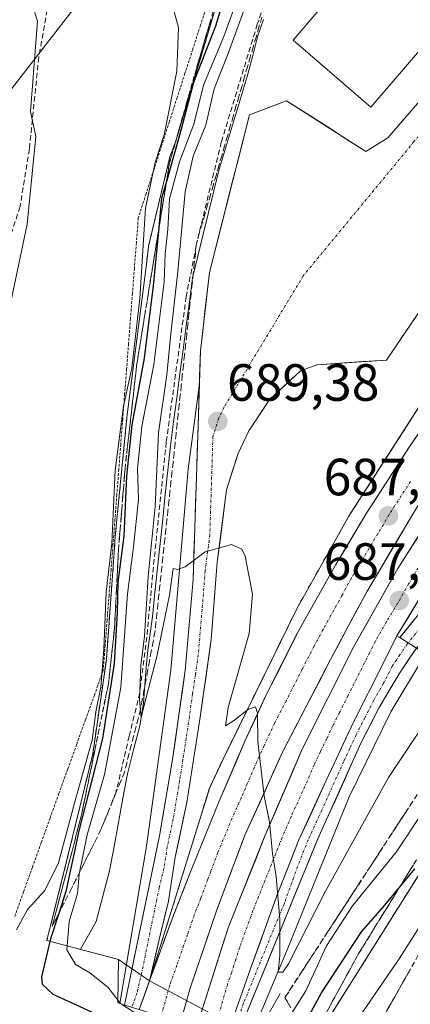
# Model space of a CAD drawing. Units: metres. Extents: x 583121 to 586543, y 4765952 to 4768307.
# Drawn here: x 584836 to 584911, y 4767718 to 4767906 of the extents above; entities that cross this region are included whole.
import ezdxf
from ezdxf.enums import TextEntityAlignment as Align

# ---------------------------------------------------------------- set-up
doc = ezdxf.new("R2010")
doc.units = ezdxf.units.M
doc.header["$MEASUREMENT"] = 0
for name, pattern in [('TRAZO_Y_PUNTO', [1, 0.5, -0.25, 0, -0.25]), ('TRAZOS', [0.75, 0.5, -0.25]), ('TRAZOSX2', [1.5, 1, -0.5])]:
    doc.linetypes.add(name, pattern=pattern)
for name, color, linetype, lineweight in [('Alambrada virtual', 2, 'TRAZOS', 0), ('Arbolado forestal CxS', 92, 'Continuous', 0), ('Arcén (en calzada doble)', 9, 'Continuous', 13), ('Boca de túnel lineal', 1, 'Continuous', 0), ('Carretera de calzada doble', 1, 'Continuous', 13), ('Carretera de calzada doble Cxs', 1, 'Continuous', 13), ('Carretera de calzada doble eje', 1, 'TRAZO_Y_PUNTO', 0), ('Carretera de calzada única', 19, 'Continuous', 13), ('Carretera de calzada única Cxs', 19, 'Continuous', 13), ('Carretera de calzada única eje', 19, 'TRAZO_Y_PUNTO', 0), ('Carátula', 7, 'Continuous', 5), ('Corriente natural lineal', 142, 'Continuous', 13), ('Curva de nivel maestra', 36, 'Continuous', 30), ('Curva de nivel normal', 36, 'Continuous', 0), ('Edificación', 1, 'Continuous', 13), ('Edificación Cxs', 1, 'Continuous', 13), ('Núcleo urbano CxS', 19, 'Continuous', 0), ('Obra de contención lineal', 1, 'TRAZOSX2', 13), ('Prado CxS', 92, 'Continuous', 0), ('Punto de cota en terreno', 7, 'Continuous', 0), ('Rótulo de punto de cota en terreno', 19, 'Continuous', 0), ('Talud superficial', 39, 'TRAZOSX2', 0), ('Tendido', 6, 'Continuous', 0), ('Área de servicio', 254, 'TRAZOSX2', 0), ('Área de servicio Cxs', 254, 'Continuous', 0)]:
    doc.layers.add(name, color=color, linetype=linetype, lineweight=lineweight)
doc.styles.add('Arial', font='txt', dxfattribs={"height": 0.2})

# ---------------------------------------------------------------- blocks, each defined once
blk = doc.blocks.new('*U155')
at = {"layer": 'Prado CxS', "color": 92, "linetype": 'Continuous', "lineweight": 0}
blk.add_polyline3d([(584874.6401, 4767911.6001, 694.7783), (584866.0501, 4767882.6701, 691.2454), (584864.9301, 4767879.6801, 692.2725), (584860.8201, 4767862.5101, 696.0632), (584860.4501, 4767859.1501, 696.974), (584857.0801, 4767832.8301, 694.7574), (584856.7101, 4767829.8401, 694.9627), (584854.4701, 4767807.0701, 697.8385), (584854.2801, 4767804.0801, 696.8567), (584852.7801, 4767783.5401, 697.5629), (584850.1701, 4767765.4401, 695.9788), (584845.3101, 4767745.4601, 695.5737), (584841.3901, 4767729.7801, 696.8542), (584855.0701, 4767726.1501, 692.4564), (584861.0501, 4767722.0501, 692.2064), (584890.7501, 4767706.2501, 705.4201)], dxfattribs=at)
blk = doc.blocks.new('*U193')
at = {"layer": 'Curva de nivel normal', "color": 36, "linetype": 'Continuous', "lineweight": 0}
for points in [[(584877.66, 4767909.39, 695), (584875.26, 4767902.67, 695), (584871.36, 4767893.39, 695), (584869.51, 4767885.93, 695), (584866.78, 4767878.69, 695), (584864.83, 4767871.65, 695), (584864.52, 4767865.78, 695), (584864.02, 4767861.12, 695), (584863.82, 4767855.73, 695), (584861.84, 4767839.93, 695), (584859.55, 4767828.11, 695), (584858.76, 4767820.05, 695), (584858.9, 4767814.12, 695), (584857.99, 4767805.08, 695), (584856.79, 4767796.1, 695), (584855.52, 4767778.18, 695), (584852.44, 4767761.51, 695), (584849.12, 4767749.96, 695), (584847.58, 4767742.44, 695), (584847.23, 4767738.77, 695), (584845.68, 4767733.44, 695), (584845.19, 4767728.02, 695), (584846.9, 4767725.16, 695), (584849.6, 4767723.57, 695), (584853.06, 4767720.88, 695), (584855.49, 4767717.76, 695), (584859.11, 4767715.4, 695)], [(584887.1, 4767714.07, 695), (584890.91, 4767720.18, 695), (584894.89, 4767728.77, 695), (584899.82, 4767736.44, 695), (584908.21, 4767746.66, 695), (584913.35, 4767754.43, 695), (584919.36, 4767762.04, 695), (584933.64, 4767776.42, 695), (584949.8, 4767789.84, 695), (584960.31, 4767796.55, 695), (584966.3, 4767802.12, 695), (584975, 4767809.72, 695), (584988.88, 4767821.66, 695), (585016.73, 4767842.71, 695), (585036.24, 4767854.78, 695), (585044.51, 4767858, 695), (585047.71, 4767858.4, 695), (585052.92, 4767860.77, 695), (585062.89, 4767867.71, 695)]]:
    blk.add_polyline3d(points, dxfattribs=at)
blk = doc.blocks.new('*U196')
at = {"layer": 'Curva de nivel normal', "color": 36, "linetype": 'Continuous', "lineweight": 0}
blk.add_polyline3d([(584880.81, 4767912.47, 690), (584876.08, 4767899.43, 690), (584873.39, 4767892.66, 690), (584871.77, 4767885.75, 690), (584869.38, 4767879.78, 690), (584867.83, 4767872.97, 690), (584866.42, 4767857.76, 690), (584865.08, 4767845.83, 690), (584864.36, 4767837.95, 690), (584862.75, 4767826.86, 690), (584862.08, 4767812.82, 690), (584860.74, 4767799.42, 690), (584860.05, 4767787.94, 690), (584859.35, 4767782.43, 690), (584859.13, 4767775.86, 690), (584859.41, 4767772.38, 690), (584860.01, 4767774.77, 690), (584862.42, 4767784.11, 690), (584864.87, 4767795.85, 690), (584865.53, 4767800.91, 690), (584866.38, 4767800.73, 690), (584867.86, 4767801.23, 690), (584871.69, 4767804.15, 690), (584876.69, 4767805.49, 690), (584878.65, 4767804.66, 690), (584879.3, 4767803.28, 690), (584880.74, 4767796.03, 690), (584880.06, 4767788.48, 690), (584876.09, 4767774.36, 690), (584875.53, 4767770.83, 690), (584877.1, 4767771.81, 690), (584879.95, 4767774, 690), (584881.28, 4767774.47, 690), (584881.68, 4767773.29, 690), (584881.72, 4767767.85, 690), (584882.95, 4767757.44, 690), (584883.97, 4767752.44, 690), (584884.52, 4767746.41, 690), (584885.23, 4767742, 690), (584885.95, 4767733.87, 690), (584885.94, 4767726.9, 690), (584885.64, 4767723.72, 690), (584886.51, 4767723.75, 690), (584887.6, 4767725.34, 690), (584894.65, 4767739.21, 690), (584906.71, 4767760.95, 690), (584917.36, 4767776.91, 690)], dxfattribs=at)
blk = doc.blocks.new('*U236')
at = {"layer": 'Curva de nivel maestra', "color": 36, "linetype": 'Continuous', "lineweight": 30}
for points in [[(584877.85, 4767918.71, 700), (584873.63, 4767904.69, 700), (584869.43, 4767893.86, 700), (584867.09, 4767884.94, 700), (584864.3086, 4767875.153, 700), (584863.35, 4767871.78, 700), (584862.7364, 4767865.4597, 700), (584861.72, 4767854.99, 700), (584860.03, 4767841.18, 700), (584857.63, 4767828.38, 700), (584856.62, 4767818.6, 700), (584856.11, 4767807.14, 700), (584854.94, 4767798.29, 700), (584854.84, 4767792.45, 700), (584854.3, 4767782.78, 700), (584852.04, 4767768.44, 700), (584847.58, 4767751.01, 700), (584845.03, 4767739.16, 700), (584843.6751, 4767734.9659, 700), (584842.1, 4767730.09, 700), (584840.35, 4767722.81, 700), (584840.49, 4767721.4, 700), (584842.57, 4767719.52, 700), (584849.96, 4767716.16, 700)], [(584888.9239, 4767710.6421, 700), (584893.93, 4767719.78, 700), (584901.56, 4767731.46, 700), (584906.04, 4767736.53, 700), (584908.7484, 4767739.8228, 700), (584911.74, 4767743.46, 700)]]:
    blk.add_polyline3d(points, dxfattribs=at)
blk = doc.blocks.new('5PATER')
at = {"layer": 'Carátula', "linetype": 'Continuous', "lineweight": 5}
h = blk.add_hatch(color=250, dxfattribs=at)
edge = h.paths.add_edge_path()
edge.add_ellipse((0, 0.01), major_axis=(-1.33, -1.34), ratio=0.999422, start_angle=0, end_angle=360)

msp = doc.modelspace()

# ---------------------------------------------------------------- linework, layer by layer
at = {"layer": 'Alambrada virtual', "color": 2, "linetype": 'TRAZOS', "lineweight": 0}
msp.add_polyline3d([(584872.27, 4767909.46, 702.88), (584870.78, 4767904.85, 703.54), (584869.3, 4767900.24, 702.17), (584867.81, 4767895.64, 701.77), (584866.32, 4767891.03, 703.86), (584864.83, 4767886.42, 703.14), (584863.35, 4767881.82, 702.64), (584861.86, 4767877.21, 704.41), (584860.37, 4767872.6, 704.73), (584858.88, 4767868, 704.25), (584858.51, 4767863.19, 704.51), (584858.14, 4767858.37, 704.45), (584857.77, 4767853.56, 704.95), (584857.39, 4767848.75, 705.11), (584857.02, 4767843.94, 705.45), (584856.65, 4767839.13, 706.03), (584856.27, 4767834.32, 704.85), (584855.9, 4767829.51, 704.84), (584855.53, 4767824.7, 704), (584855.16, 4767819.89, 701.87), (584854.78, 4767815.08, 701.81), (584854.41, 4767810.27, 702.99), (584854.04, 4767805.46, 703.03), (584853.67, 4767800.65, 702.35), (584853.29, 4767795.84, 702.62), (584852.92, 4767791.03, 703.08), (584852.55, 4767786.22, 703.66), (584852.17, 4767781.41, 704.51), (584850.48, 4767776.71, 705.97), (584848.79, 4767772, 705.84), (584847.1, 4767767.3, 707.08), (584845.41, 4767762.6, 707.86), (584843.71, 4767757.9, 707.73), (584842.02, 4767753.2, 707.76), (584840.33, 4767748.5, 707.58), (584838.64, 4767743.79, 706.89), (584836.95, 4767739.09, 706.32), (584835.25, 4767734.39, 705.46)], dxfattribs=at)
at = {"layer": 'Arbolado forestal CxS', "color": 92, "linetype": 'Continuous', "lineweight": 0}
msp.add_polyline3d([(584918.39, 4767657.37, 706.02), (584912.05, 4767669.6, 707.73), (584907.07, 4767679.12, 708.16), (584890.75, 4767706.25, 705.42), (584891.5, 4767708.86, 705.14), (584913.53, 4767743.96, 704.42), (584915.77, 4767746.2, 704.88), (584936.68, 4767770.09, 704.83), (584938.55, 4767770.83, 705.44), (584952.59, 4767782.55, 706.74), (584996.68, 4767754.69, 720.84), (585025.91, 4767753.27, 721.41), (585056.43, 4767749.96, 721.92), (585076.25, 4767750.69, 721.62), (585069.74, 4767730.77, 717.03), (585063.85, 4767715.37, 713.84), (585057.05, 4767704.49, 710.84), (585037.57, 4767704.49, 712.84), (585018.54, 4767703.13, 714.54), (584994.52, 4767694.98, 714.18), (584974.58, 4767683.65, 713.88), (584953.74, 4767670.06, 712.39), (584933.8, 4767661.45, 709.4), (584918.39, 4767657.37, 706.02)], close=True, dxfattribs=at)
msp.add_polyline3d([(584952.59, 4767782.55, 706.74), (584938.55, 4767770.83, 705.44), (584936.68, 4767770.09, 704.83), (584915.77, 4767746.2, 704.88), (584913.53, 4767743.96, 704.42), (584891.5, 4767708.86, 705.14), (584890.75, 4767706.25, 705.42)], dxfattribs=at)
at = {"layer": 'Arcén (en calzada doble)', "color": 9, "linetype": 'Continuous', "lineweight": 13}
for points in [[(585024.85, 4767968.76), (585012.35, 4767951.86), (584990.83, 4767925.54), (584964.42, 4767895.71), (584929.82, 4767854.88), (584913.64, 4767833.51), (584899.23, 4767811.06), (584889.17, 4767793.22), (584875.1, 4767764.49), (584872.53, 4767759.04)], [(584870.57, 4767836.32), (584868.42, 4767819.93), (584865.12, 4767781.46), (584860.42, 4767747.81), (584855.35, 4767717.71)], [(584975.98, 4767830.38), (584967.64, 4767827.68), (584960.28, 4767825.68), (584948.39, 4767817.64), (584928.76, 4767801.24), (584923.19, 4767795.88), (584918.07, 4767790.09), (584913.42, 4767783.91), (584907.19, 4767773.52), (584899.21, 4767757.26), (584887.25, 4767727.68), (584879.82, 4767710.1)]]:
    msp.add_lwpolyline(points, dxfattribs=at)
at = {"layer": 'Boca de túnel lineal', "color": 1, "linetype": 'Continuous', "lineweight": 0}
msp.add_polyline3d([(584855.07, 4767726.15, 692.27), (584854.96, 4767717.83, 695.64), (584855.35, 4767717.71, 695.44), (584856.23, 4767717.44, 695.03), (584859.06, 4767716.56, 695.39), (584866.93, 4767714.11, 693.93), (584869.99, 4767713.16, 692.95), (584875.78, 4767711.36, 693.91), (584877.53, 4767710.82, 694.59), (584879.82, 4767710.11, 695.65), (584880.48, 4767709.91, 695.94), (584886.04, 4767719.67, 690.9)], dxfattribs=at)
at = {"layer": 'Carretera de calzada doble', "color": 1, "linetype": 'Continuous', "lineweight": 13}
for points in [[(584959.02, 4767885.67), (584941.65, 4767865.53), (584926.24, 4767846.07), (584917.75, 4767834.43), (584910.68, 4767824.14), (584902.54, 4767811.49), (584896.64, 4767801.69), (584889.34, 4767788.6), (584883.27, 4767776.63), (584879.27, 4767767.91), (584874.37, 4767756.44), (584868.97, 4767743.25), (584865.34, 4767733.93), (584861.05, 4767722.05)], [(584866.93, 4767714.11), (584868.76, 4767720.47), (584873.84, 4767735.43), (584879.24, 4767749.91), (584886.6, 4767766.07), (584895.64, 4767783.51), (584898.78, 4767789.4), (584902.56, 4767796.47), (584911.2, 4767811.03), (584917.4, 4767821.11), (584925.52, 4767832.71), (584940.72, 4767852.63), (584956.92, 4767872.15), (584964.48, 4767880.91)], [(584967, 4767878.71), (584942.4, 4767850.07), (584929.76, 4767833.51), (584919.56, 4767818.31), (584908.52, 4767800.95), (584900.08, 4767785.99), (584890.24, 4767766.39), (584883.16, 4767749.91), (584876.08, 4767732.23), (584869.99, 4767713.16)], [(584908.34, 4767788.03), (584924.21, 4767814.19), (584941.31, 4767837.93), (584951.05, 4767850.17), (584963.84, 4767865.51), (584971.71, 4767874.61)], [(584875.78, 4767711.36), (584878.82, 4767720.01), (584880.48, 4767724.72), (584885.55, 4767738.82), (584889.61, 4767749.01), (584894.81, 4767760.37), (584899.57, 4767770.6), (584908.34, 4767788.03)]]:
    msp.add_lwpolyline(points, dxfattribs=at)
at = {"layer": 'Carretera de calzada doble Cxs', "color": 1, "linetype": 'Continuous', "lineweight": 13}
for points in [[(584908.34, 4767788.03), (584899.57, 4767770.6), (584894.81, 4767760.37), (584889.61, 4767749.01), (584885.55, 4767738.82), (584880.48, 4767724.72), (584878.82, 4767720.01)], [(584861.05, 4767722.05), (584859.06, 4767716.56)], [(584878.82, 4767720.01), (584875.78, 4767711.36)]]:
    msp.add_lwpolyline(points, dxfattribs=at)
for points in [[(584859.06, 4767716.56, 695.39), (584860.06, 4767719.31, 692.59), (584861.05, 4767722.05, 692.02), (584862.48, 4767726.01, 691.72), (584863.91, 4767729.97, 691.6), (584865.34, 4767733.93, 691.46), (584866.55, 4767737.04, 691.36), (584867.76, 4767740.14, 691.27), (584868.97, 4767743.25, 691.16), (584870.77, 4767747.65, 690.97), (584872.57, 4767752.04, 690.81), (584874.37, 4767756.44, 690.61), (584876, 4767760.26, 690.45), (584877.64, 4767764.09, 690.29), (584879.27, 4767767.91, 690.09), (584881.27, 4767772.27, 689.95), (584883.27, 4767776.63, 689.72), (584885.29, 4767780.62, 689.54), (584887.32, 4767784.61, 689.4), (584889.34, 4767788.6, 689.15), (584891.77, 4767792.96, 688.99), (584894.21, 4767797.33, 688.65), (584896.64, 4767801.69, 688.57), (584898.61, 4767804.96, 688.32), (584900.57, 4767808.22, 688.16), (584902.54, 4767811.49, 688.01), (584904.58, 4767814.65, 687.8), (584906.61, 4767817.82, 687.71), (584908.65, 4767820.98, 687.42), (584910.68, 4767824.14, 687.28), (584913.04, 4767827.57, 687.09)], [(584911.2, 4767811.03, 687.34), (584909.04, 4767807.39, 687.55), (584906.88, 4767803.75, 687.74), (584904.72, 4767800.11, 687.95), (584902.56, 4767796.47, 688.14), (584900.67, 4767792.94, 688.31), (584898.78, 4767789.4, 688.5), (584897.21, 4767786.46, 688.63), (584895.64, 4767783.51, 688.74), (584893.38, 4767779.15, 688.97), (584891.12, 4767774.79, 689.18), (584888.86, 4767770.43, 689.41), (584886.6, 4767766.07, 689.6), (584884.76, 4767762.03, 689.76), (584882.92, 4767757.99, 689.94), (584881.08, 4767753.95, 690.1), (584879.24, 4767749.91, 690.26), (584877.89, 4767746.29, 690.39), (584876.54, 4767742.67, 690.51), (584875.19, 4767739.05, 690.68), (584873.84, 4767735.43, 690.83), (584872.57, 4767731.69, 690.92), (584871.3, 4767727.95, 691.01), (584870.03, 4767724.21, 691.21), (584868.76, 4767720.47, 691.34), (584867.85, 4767717.29, 691.97)], [(584871.21, 4767716.97, 691.38), (584872.43, 4767720.79, 691.09), (584873.64, 4767724.6, 690.94), (584874.86, 4767728.42, 690.79), (584876.08, 4767732.23, 690.73), (584877.85, 4767736.65, 690.53), (584879.62, 4767741.07, 690.35), (584881.39, 4767745.49, 690.19), (584883.16, 4767749.91, 689.99), (584884.93, 4767754.03, 689.84), (584886.7, 4767758.15, 689.69), (584888.47, 4767762.27, 689.48), (584890.24, 4767766.39, 689.33), (584892.21, 4767770.31, 689.16), (584894.18, 4767774.23, 688.97), (584896.14, 4767778.15, 688.81), (584898.11, 4767782.07, 688.6), (584900.08, 4767785.99, 688.43), (584902.19, 4767789.73, 688.23), (584904.3, 4767793.47, 688.03), (584906.41, 4767797.21, 687.86), (584908.52, 4767800.95, 687.65), (584910.73, 4767804.42, 687.45), (584912.94, 4767807.89, 687.24)], [(584912.87, 4767795.5, 687.37), (584910.61, 4767791.77, 687.55), (584908.34, 4767788.03, 687.75), (584906.15, 4767783.67, 687.96), (584903.96, 4767779.32, 688.17), (584901.76, 4767774.96, 688.39), (584899.57, 4767770.6, 688.58), (584897.98, 4767767.19, 688.72), (584896.4, 4767763.78, 688.88), (584894.81, 4767760.37, 689.03), (584893.08, 4767756.58, 689.19), (584891.34, 4767752.8, 689.36), (584889.61, 4767749.01, 689.51), (584888.26, 4767745.61, 689.65), (584886.9, 4767742.22, 689.79), (584885.55, 4767738.82, 689.94), (584883.86, 4767734.12, 690.11), (584882.17, 4767729.42, 690.27), (584880.48, 4767724.72, 690.44), (584878.82, 4767720.01, 690.61), (584877.3, 4767715.69, 690.82)]]:
    msp.add_polyline3d(points, dxfattribs=at)
at = {"layer": 'Carretera de calzada doble eje', "color": 1, "linetype": 'TRAZO_Y_PUNTO', "lineweight": 0}
for points in [[(584910.94, 4767817.58), (584906.87, 4767811.26), (584904.71, 4767807.62), (584901.76, 4767802.72), (584899.6, 4767799.08), (584897.87, 4767795.84), (584894.22, 4767789.29), (584892.49, 4767786.05), (584890.23, 4767781.69), (584887.2, 4767775.71), (584884.93, 4767771.35), (584882.93, 4767766.99), (584881.09, 4767762.95), (584878.64, 4767757.21), (584876.81, 4767753.17), (584874.1, 4767746.58), (584872.75, 4767742.96), (584872.18, 4767741.48), (584870.83, 4767737.86), (584869.59, 4767734.68), (584868.32, 4767730.94), (584867.55, 4767728.82), (584866.28, 4767725.08), (584864.9, 4767721.26), (584863.24, 4767715.26)], [(584913.57, 4767802.97), (584910.61, 4767798.08), (584908.5, 4767794.34), (584906.32, 4767790.75), (584904.21, 4767787.01), (584903.11, 4767784.83), (584899.01, 4767776.66), (584897.36, 4767773.39), (584896.13, 4767770.94), (584894.94, 4767768.39), (584893.72, 4767765.94), (584892.52, 4767763.38), (584890.75, 4767759.26), (584888.15, 4767753.58), (584886.38, 4767749.46), (584884.35, 4767744.36), (584880.81, 4767735.52), (584878.28, 4767728.47), (584877.52, 4767726.09), (584876.75, 4767723.71), (584875.92, 4767721.35), (584873.28, 4767712.14)]]:
    msp.add_lwpolyline(points, dxfattribs=at)
at = {"layer": 'Carretera de calzada única', "color": 19, "linetype": 'Continuous', "lineweight": 13}
for points in [[(585062.01, 4767990.67), (585062.68, 4767990.29), (585056.72, 4767971.59), (585050.84, 4767948.18), (585048.25, 4767938.54), (585047.15, 4767935.54), (585043.68, 4767929.38), (585040.75, 4767925.38), (585031.42, 4767914.29), (585018.09, 4767898.23), (585013.17, 4767901.91), (584964.69, 4767847.99), (584970.01, 4767843.11), (584961.17, 4767836.82), (584949.51, 4767827.4), (584940.79, 4767819.78), (584939.1, 4767818.24), (584931.58, 4767811.38), (584921.4, 4767802.08), (584914.09, 4767794.17), (584908.91, 4767787.71), (584908.34, 4767788.03)], [(584928.55, 4767910.44), (584925.32, 4767904.95), (584906.58, 4767883.31), (584902.38, 4767880.72), (584887.2, 4767890.41), (584880.13, 4767887.67), (584872.49, 4767857.56), (584870.77, 4767842.56), (584870.57, 4767836.32)], [(584861.05, 4767722.05), (584862.88, 4767729.99), (584864.67, 4767737.28), (584865.96, 4767745.7), (584868.17, 4767756.17), (584870.7, 4767772.5), (584872.84, 4767787.35), (584873.97, 4767802.11), (584875.76, 4767816), (584877.95, 4767822.9), (584880.03, 4767827.27), (584884.02, 4767833.32), (584889.93, 4767838.71), (584893.01, 4767839.91), (584906.33, 4767840.79), (584939.17, 4767889.35), (584930.37, 4767891.19), (584933.81, 4767896.07), (584936.77, 4767898.31), (584943.41, 4767901.59), (584947.54, 4767904.38), (584949.92, 4767905.99)], [(584877.53, 4767710.82), (584893.14, 4767749.08), (584901.53, 4767767.65), (584904.94, 4767774.33), (584908.74, 4767780.8), (584911.69, 4767785.19), (584916.39, 4767791.03), (584923.98, 4767799.23), (584929.85, 4767804.72), (584938.12, 4767811.48), (584942.19, 4767814.57), (584952.07, 4767822.06), (584956.55, 4767825.47), (584960.34, 4767827.28), (584966.93, 4767828.67), (584969.39, 4767829.16), (584973.6, 4767829.78), (584974.7, 4767830.06), (584987.25, 4767833.27), (584991.73, 4767836.47), (585006.53, 4767851.91)], [(584870.57, 4767836.32), (584869.37, 4767798.84), (584867.86, 4767781.41), (584865.43, 4767764.42), (584862.93, 4767749.83), (584856.23, 4767717.44)], [(584875.78, 4767711.36), (584878.82, 4767720.01), (584880.48, 4767724.72), (584885.55, 4767738.82), (584889.61, 4767749.01), (584894.81, 4767760.37), (584899.57, 4767770.6), (584908.34, 4767788.03)]]:
    msp.add_lwpolyline(points, dxfattribs=at)
at = {"layer": 'Carretera de calzada única Cxs', "color": 19, "linetype": 'Continuous', "lineweight": 13}
for points in [[(584908.34, 4767788.03), (584899.57, 4767770.6), (584894.81, 4767760.37), (584889.61, 4767749.01), (584885.55, 4767738.82), (584880.48, 4767724.72), (584878.82, 4767720.01)], [(584861.05, 4767722.05), (584859.06, 4767716.56)], [(584878.82, 4767720.01), (584875.78, 4767711.36)]]:
    msp.add_lwpolyline(points, dxfattribs=at)
for points in [[(584856.23, 4767717.44, 695.03), (584857.19, 4767722.07, 692.43), (584858.14, 4767726.69, 691.92), (584859.1, 4767731.32, 691.77), (584860.06, 4767735.95, 691.66), (584861.02, 4767740.58, 691.58), (584861.97, 4767745.2, 691.45), (584862.93, 4767749.83, 691.31), (584863.76, 4767754.69, 691.18), (584864.6, 4767759.56, 691.07), (584865.43, 4767764.42, 690.97), (584866.04, 4767768.67, 690.87), (584866.65, 4767772.92, 690.8), (584867.25, 4767777.16, 690.69), (584867.86, 4767781.41, 690.56), (584868.24, 4767785.77, 690.4), (584868.62, 4767790.13, 690.27), (584868.99, 4767794.48, 690.16), (584869.37, 4767798.84, 690.07), (584869.53, 4767803.7, 689.95), (584869.68, 4767808.56, 689.84), (584869.84, 4767813.41, 689.74), (584869.99, 4767818.27, 689.6), (584870.15, 4767823.13, 689.47), (584870.3, 4767827.99, 689.32), (584870.46, 4767832.84, 689.17), (584870.61, 4767837.7, 689), (584870.77, 4767842.56, 688.87), (584871.2, 4767846.31, 688.79), (584871.63, 4767850.06, 688.59), (584872.06, 4767853.81, 688.28), (584872.49, 4767857.56, 688.29), (584873.58, 4767861.86, 688.16), (584874.67, 4767866.16, 688.16), (584875.76, 4767870.46, 688.17), (584876.86, 4767874.77, 688.16), (584877.95, 4767879.07, 687.99), (584879.04, 4767883.37, 687.77), (584880.13, 4767887.67, 687.6), (584883.67, 4767889.04, 687.68), (584887.2, 4767890.41, 687.59), (584891, 4767887.99, 687.66), (584894.79, 4767885.57, 687.68), (584898.59, 4767883.14, 687.69), (584902.38, 4767880.72, 687.71), (584906.58, 4767883.31, 687.53), (584909.7, 4767886.92, 687.34), (584912.83, 4767890.52, 687.1)], [(584911.8, 4767848.88, 688.33), (584909.07, 4767844.84, 688.42), (584906.33, 4767840.79, 688.57), (584901.89, 4767840.5, 688.69), (584897.45, 4767840.2, 688.79), (584893.01, 4767839.91, 688.89), (584889.93, 4767838.71, 688.97), (584886.98, 4767836.02, 689.1), (584884.02, 4767833.32, 689.22), (584882.03, 4767830.3, 689.3), (584880.03, 4767827.27, 689.41), (584877.95, 4767822.9, 689.53), (584876.86, 4767819.45, 689.63), (584875.76, 4767816, 689.73), (584875.16, 4767811.37, 689.84), (584874.57, 4767806.74, 689.94), (584873.97, 4767802.11, 690.05), (584873.59, 4767797.19, 690.18), (584873.22, 4767792.27, 690.32), (584872.84, 4767787.35, 690.45), (584872.31, 4767783.64, 690.55), (584871.77, 4767779.93, 690.72), (584871.24, 4767776.21, 690.83), (584870.7, 4767772.5, 690.86), (584870.07, 4767768.42, 690.87), (584869.44, 4767764.34, 690.8), (584868.8, 4767760.25, 690.94), (584868.17, 4767756.17, 691.09), (584867.43, 4767752.68, 691.23), (584866.7, 4767749.19, 691.36), (584865.96, 4767745.7, 691.4), (584865.32, 4767741.49, 691.43), (584864.67, 4767737.28, 691.48), (584863.78, 4767733.64, 691.57), (584862.88, 4767729.99, 691.68), (584861.97, 4767726.02, 691.76), (584861.05, 4767722.05, 692.02), (584860.06, 4767719.31, 692.59), (584859.06, 4767716.56, 695.39)], [(584877.3, 4767715.69, 690.82), (584878.82, 4767720.01, 690.61), (584880.48, 4767724.72, 690.44), (584882.17, 4767729.42, 690.27), (584883.86, 4767734.12, 690.11), (584885.55, 4767738.82, 689.94), (584886.9, 4767742.22, 689.79), (584888.26, 4767745.61, 689.65), (584889.61, 4767749.01, 689.51), (584891.34, 4767752.8, 689.36), (584893.08, 4767756.58, 689.19), (584894.81, 4767760.37, 689.03), (584896.4, 4767763.78, 688.88), (584897.98, 4767767.19, 688.72), (584899.57, 4767770.6, 688.58), (584901.76, 4767774.96, 688.39), (584903.96, 4767779.32, 688.17), (584906.15, 4767783.67, 687.96), (584908.34, 4767788.03, 687.75), (584908.91, 4767787.71, 687.7), (584911.5, 4767790.94, 687.48)], [(584911.69, 4767785.19, 687.46), (584910.22, 4767783, 687.57), (584908.74, 4767780.8, 687.66), (584906.84, 4767777.57, 687.91), (584904.94, 4767774.33, 688.08), (584903.24, 4767770.99, 688.24), (584901.53, 4767767.65, 688.43), (584899.85, 4767763.94, 688.58), (584898.17, 4767760.22, 688.68), (584896.5, 4767756.51, 688.9), (584894.82, 4767752.79, 689.02), (584893.14, 4767749.08, 689.14), (584891.41, 4767744.83, 689.4), (584889.67, 4767740.58, 689.51), (584887.94, 4767736.33, 689.78), (584886.2, 4767732.08, 689.94), (584884.47, 4767727.82, 690.07), (584882.73, 4767723.57, 690.23), (584881, 4767719.32, 690.47), (584879.26, 4767715.07, 690.9)]]:
    msp.add_polyline3d(points, dxfattribs=at)
at = {"layer": 'Carretera de calzada única eje', "color": 19, "linetype": 'TRAZO_Y_PUNTO', "lineweight": 0}
for points in [[(584939.4, 4767909.53), (584929.82, 4767902.15), (584911.6, 4767882.6), (584890.46, 4767856.96), (584875.29, 4767831.79), (584874.25, 4767829.61), (584873.15, 4767826.16), (584872.56, 4767807.42), (584871.66, 4767800.47), (584871.09, 4767793.09), (584870.34, 4767784.38), (584869.81, 4767780.67), (584869.27, 4767776.95), (584868.06, 4767768.46), (584867.42, 4767764.38), (584866.79, 4767760.29), (584865.54, 4767753), (584864.43, 4767747.76), (584863.79, 4767743.55), (584862.89, 4767739.91), (584859.56, 4767723.71), (584858.64, 4767719.74), (584857.65, 4767716.99)], [(584912.64, 4767789.37), (584910.29, 4767786.45), (584908.91, 4767784.43), (584907.44, 4767782.24), (584905.79, 4767778.97), (584903.89, 4767775.73), (584902.25, 4767772.46), (584900.54, 4767769.12), (584899.35, 4767766.57), (584898.16, 4767764.01), (584893.97, 4767754.72), (584891.37, 4767749.04), (584889.34, 4767743.95), (584886.81, 4767736.9), (584879, 4767717.77), (584878.17, 4767715.42)]]:
    msp.add_lwpolyline(points, dxfattribs=at)
at = {"layer": 'Corriente natural lineal', "color": 142, "linetype": 'Continuous', "lineweight": 13}
msp.add_polyline3d([(584847.84, 4767728.14, 693.21), (584849.35, 4767730.79, 692.19), (584850.85, 4767733.43, 691.49), (584852.13, 4767738.26, 691.17), (584853.4, 4767743.08, 690.81), (584854.25, 4767747.73, 690.95), (584855.09, 4767752.37, 691.04), (584855.94, 4767757.02, 690.94), (584856.79, 4767761.66, 690.23), (584857.97, 4767766.24, 690.94), (584859.15, 4767770.81, 691.16), (584859.86, 4767775.26, 690.85), (584860.14, 4767778.61, 690.68), (584860.41, 4767781.97, 690.54), (584860.68, 4767785.33, 690.14), (584861.13, 4767788.51, 689.5), (584861.57, 4767791.69, 689.09), (584862.06, 4767796.37, 689.25), (584862.56, 4767801.04, 689.45), (584863.05, 4767805.72, 689.57), (584863.55, 4767810.39, 689.79), (584864.04, 4767815.07, 689.94), (584864.54, 4767819.74, 689.76), (584865.03, 4767824.42, 689.53), (584865.63, 4767829.01, 689.31), (584866.24, 4767833.6, 688.87), (584866.84, 4767838.19, 688.46), (584867.45, 4767842.78, 688.39), (584868.05, 4767847.37, 688.32), (584868.66, 4767851.96, 688.36), (584869.26, 4767856.55, 688.51), (584870.28, 4767860.7, 688.28), (584871.29, 4767864.85, 687.82), (584872.31, 4767869.01, 687.76), (584873.32, 4767873.16, 687.57), (584874.34, 4767877.31, 687.63), (584875.68, 4767881.74, 687.74), (584877.02, 4767886.17, 687.35), (584878.35, 4767890.59, 687.24), (584879.69, 4767895.02, 687.35), (584880.69, 4767898.82, 687.21), (584881.69, 4767902.62, 686.72), (584882.83, 4767905.95, 686.92)], dxfattribs=at)
at = {"layer": 'Curva de nivel normal', "color": 36, "linetype": 'Continuous', "lineweight": 0}
for points in [[(584835.6, 4767731.82, 705), (584837.69, 4767735.68, 705), (584841.03, 4767739.33, 705), (584843.61, 4767744.63, 705), (584846.91, 4767756.99, 705), (584850.04, 4767768.11, 705), (584850.78, 4767773.52, 705), (584851.69, 4767778.24, 705), (584852.3, 4767785.53, 705), (584852.74, 4767796.41, 705), (584853.84, 4767805.74, 705), (584854.48, 4767819.76, 705), (584856.08, 4767831.95, 705), (584857.65, 4767839.26, 705), (584859.2, 4767852.59, 705), (584860.26, 4767869.85, 705), (584862.1, 4767878.58, 705), (584863.86, 4767883.9, 705), (584866.22, 4767896.08, 705), (584866.56, 4767904.43, 705), (584865.33, 4767908.81, 705)], [(584833.36, 4767846.47, 710), (584837.62, 4767866.8, 710), (584839.3, 4767883.56, 710), (584838.28, 4767888.37, 710), (584839.62, 4767905.62, 710), (584838.94, 4767907.66, 710)], [(584898.78, 4767711.69, 705), (584908.74, 4767726.26, 705), (584917.6, 4767740.25, 705), (584925.7, 4767751.58, 705), (584931.38, 4767757.47, 705), (584943.06, 4767768.97, 705), (584954.7, 4767779.22, 705), (584963.39, 4767786.16, 705), (584971.68, 4767793.19, 705), (584980.64, 4767799.81, 705), (584989.65, 4767807.24, 705), (584998.9, 4767813.7, 705), (585005.42, 4767819.97, 705), (585010.7, 4767823.12, 705), (585014.04, 4767825.62, 705), (585020.04, 4767831.69, 705), (585029.64, 4767839.22, 705), (585039.89, 4767845.14, 705), (585046.48, 4767849.45, 705), (585052.75, 4767853.45, 705), (585058.54, 4767857.45, 705)]]:
    msp.add_polyline3d(points, dxfattribs=at)
at = {"layer": 'Edificación', "color": 1, "linetype": 'Continuous', "lineweight": 13}
msp.add_polyline3d([(584910.72, 4767927.58, 685.7), (584925.12, 4767914.63, 685.65), (584903.32, 4767889.18, 687.46), (584888.48, 4767901.98, 687.38), (584893.4, 4767907.75, 687.06), (584889.8, 4767910.87, 686.79), (584900.53, 4767922.94, 686.17), (584904.17, 4767919.67, 686.24), (584910.72, 4767927.58, 685.7)], dxfattribs=at)
at = {"layer": 'Edificación Cxs', "color": 1, "linetype": 'Continuous', "lineweight": 13}
msp.add_polyline3d([(584910.72, 4767927.58, 685.7), (584925.12, 4767914.63, 685.65), (584903.32, 4767889.18, 687.46), (584888.48, 4767901.98, 687.38), (584893.4, 4767907.75, 687.06), (584889.8, 4767910.87, 686.79), (584900.53, 4767922.94, 686.17), (584904.17, 4767919.67, 686.24), (584910.72, 4767927.58, 685.7)], close=True, dxfattribs=at)
at = {"layer": 'Núcleo urbano CxS', "color": 19, "linetype": 'Continuous', "lineweight": 0}
for points in [[(584884.97, 4767948.59, 687.62), (584883.6, 4767944.37, 689.43), (584882.23, 4767940.15, 691.45), (584880.85, 4767935.93, 693.67), (584879.48, 4767931.71, 695.82), (584878.11, 4767927.5, 697.44), (584876.73, 4767923.28, 697.69), (584876.49, 4767922.53, 697.76), (584874.64, 4767911.6, 694.78), (584866.05, 4767882.67, 691.25), (584864.93, 4767879.68, 692.27), (584860.82, 4767862.51, 696.06), (584860.45, 4767859.15, 696.97), (584857.08, 4767832.83, 694.76), (584856.71, 4767829.84, 694.96), (584854.47, 4767807.07, 697.84), (584854.28, 4767804.08, 696.86), (584852.78, 4767783.54, 697.56), (584850.17, 4767765.44, 695.98), (584845.31, 4767745.46, 695.57), (584841.39, 4767729.78, 696.85), (584855.07, 4767726.15, 692.46), (584861.05, 4767722.05, 692.21), (584890.75, 4767706.25, 705.42)], [(584890.75, 4767706.25, 705.42), (584861.05, 4767722.05, 692.21), (584855.07, 4767726.15, 692.46), (584841.39, 4767729.78, 696.85), (584845.31, 4767745.46, 695.57), (584850.17, 4767765.44, 695.98), (584852.78, 4767783.54, 697.56), (584854.28, 4767804.08, 696.86), (584854.47, 4767807.07, 697.84), (584856.71, 4767829.84, 694.96), (584857.08, 4767832.83, 694.76), (584860.45, 4767859.15, 696.97), (584860.82, 4767862.51, 696.06), (584864.93, 4767879.68, 692.27), (584866.05, 4767882.67, 691.25), (584874.64, 4767911.6, 694.78)], [(585078.2, 4767892.9, 692.49), (585037.5, 4767851.09, 701.91), (585018, 4767835.57, 705.49), (584977.01, 4767802.94, 704.42), (584952.59, 4767782.55, 706.74), (584938.55, 4767770.83, 705.44), (584936.68, 4767770.09, 704.83), (584915.77, 4767746.2, 704.88), (584913.53, 4767743.96, 704.42), (584891.5, 4767708.86, 705.14)], [(584952.59, 4767782.55, 706.74), (584938.55, 4767770.83, 705.44), (584936.68, 4767770.09, 704.83), (584915.77, 4767746.2, 704.88), (584913.53, 4767743.96, 704.42), (584891.5, 4767708.86, 705.14), (584890.75, 4767706.25, 705.42)]]:
    msp.add_polyline3d(points, dxfattribs=at)
at = {"layer": 'Obra de contención lineal', "color": 1, "linetype": 'TRAZOSX2', "lineweight": 13}
for points in [[(584863.26, 4767950.99, 699.04), (584878.94, 4767936.99, 697.44), (584874.64, 4767911.6, 700.59), (584866.05, 4767882.67, 699.23), (584864.93, 4767879.68, 698.61), (584860.82, 4767862.51, 702.08), (584860.45, 4767859.15, 701.79), (584857.08, 4767832.83, 703.02), (584856.71, 4767829.84, 703.97), (584854.47, 4767807.07, 702.81), (584854.28, 4767804.08, 702.28), (584852.78, 4767783.54, 702.99), (584850.17, 4767765.44, 701.54), (584845.31, 4767745.46, 700.36), (584841.39, 4767729.78, 700.28)], [(585099.86, 4767929.86, 682.28), (585089.41, 4767907.83, 690.13), (585078.2, 4767892.9, 691.27), (585037.5, 4767851.09, 696.36), (584977.01, 4767802.94, 700.28), (584938.55, 4767770.83, 702.55), (584936.68, 4767770.09, 702.4), (584915.77, 4767746.2, 701.2), (584913.53, 4767743.96, 700.25), (584891.5, 4767708.86, 703.67), (584890.75, 4767706.25, 703.78)], [(584846.73, 4767910.95, 707.23), (584842.25, 4767912.15, 708.73), (584839.85, 4767898.71, 709.16), (584838.05, 4767881.18, 711.1), (584836.28, 4767870.14, 712.08), (584830.12, 4767851.26, 713.66), (584827.17, 4767841.59, 715.94), (584826.05, 4767830.15, 714.18), (584825.48, 4767818.55, 713.22), (584826.28, 4767798.14, 712.07), (584826.57, 4767773.59, 711.31), (584827.17, 4767756.86, 710.36), (584829.76, 4767754.39, 709.52)], [(585097.62, 4767903.73, 693.5), (585075.21, 4767873.11, 699.79), (585027.79, 4767833.92, 709.37), (584960.95, 4767779.04, 710.73), (584958.33, 4767777.55, 710.97), (584933.32, 4767755.53, 708.25), (584931.08, 4767753.66, 708.42), (584914.64, 4767731.26, 707.18), (584913.15, 4767728.27, 707.06), (584895.22, 4767696.54, 706.47)]]:
    msp.add_polyline3d(points, dxfattribs=at)
at = {"layer": 'Prado CxS', "color": 92, "linetype": 'Continuous', "lineweight": 0}
msp.add_polyline3d([(584884.97, 4767948.59, 687.62), (584883.6, 4767944.37, 689.43), (584882.23, 4767940.15, 691.45), (584880.85, 4767935.93, 693.67), (584879.48, 4767931.71, 695.82), (584878.11, 4767927.5, 697.44), (584876.73, 4767923.28, 697.69), (584876.49, 4767922.53, 697.76), (584874.64, 4767911.6, 694.78), (584866.05, 4767882.67, 691.25), (584864.93, 4767879.68, 692.27), (584860.82, 4767862.51, 696.06), (584860.45, 4767859.15, 696.97), (584857.08, 4767832.83, 694.76), (584856.71, 4767829.84, 694.96), (584854.47, 4767807.07, 697.84), (584854.28, 4767804.08, 696.86), (584852.78, 4767783.54, 697.56), (584850.17, 4767765.44, 695.98), (584845.31, 4767745.46, 695.57), (584841.39, 4767729.78, 696.85), (584855.07, 4767726.15, 692.46), (584861.05, 4767722.05, 692.21), (584890.75, 4767706.25, 705.42)], dxfattribs=at)
at = {"layer": 'Talud superficial', "color": 39, "linetype": 'TRAZOSX2', "lineweight": 0}
for points in [[(584887.37, 4767939.6, 687.56), (584887.86, 4767934.7, 687.15), (584887.7, 4767926.24, 686.31), (584885.79, 4767917.73, 685.91), (584884.38, 4767912.86, 686.05), (584881.64, 4767905.02, 0), (584874.76, 4767882.47, 0), (584870.18, 4767863.72, 687.36), (584870.01, 4767863.15, 687.3), (584869.96, 4767862.65, 687.34), (584868.05, 4767852.94, 0), (584864.22, 4767825.09, 0), (584861.77, 4767801.21, 0), (584860.51, 4767787.85, 0), (584859.17, 4767777.14, 0), (584857.14, 4767768.87, 0), (584854.57, 4767757.93, 690.4), (584851.73, 4767750.98, 690.86), (584846.1, 4767739.71, 699.57), (584842.42, 4767732.51, 700.49)], [(584873.22, 4767907.53, 701.77), (584871.81, 4767902.75, 702.86), (584870.41, 4767897.98, 702.59), (584868.19, 4767890.18, 699.21), (584867.07, 4767886.27, 701.58), (584864.85, 4767878.47, 698.59), (584864.06, 4767873.63, 698.01), (584863.28, 4767868.79, 696.88), (584862.49, 4767863.95, 699.31), (584861.71, 4767859.11, 699.92), (584860.13, 4767849.43, 704.64), (584859.35, 4767844.59, 701.93), (584858.56, 4767839.75, 703.83), (584858.01, 4767834.81, 701.47), (584857.45, 4767829.86, 701.75), (584856.35, 4767819.98, 699.61), (584856.03, 4767816.11, 701.81), (584855.72, 4767812.24, 701.69), (584855.4, 4767808.38, 703.16), (584855.09, 4767804.51, 703.23), (584854.84, 4767799.52, 700.68), (584854.71, 4767797.02, 699.09), (584854.59, 4767794.52, 700.1), (584854.34, 4767789.53, 699.77), (584853.95, 4767786, 700.82), (584853.57, 4767782.48, 701.78), (584853.18, 4767778.95, 702.6), (584848.08, 4767754.05, 700.31), (584846.97, 4767749.76, 699.68), (584845.85, 4767745.46, 700.49), (584844.74, 4767741.17, 701.28), (584842.42, 4767732.51, 700.49)], [(584882.5, 4767906.35, 686.33), (584881.95, 4767904.45, 686.5), (584881.4, 4767902.55, 686.63), (584880.85, 4767900.66, 686.74), (584880.3, 4767898.76, 686.76), (584879.75, 4767896.86, 686.83), (584879.21, 4767894.96, 686.97), (584878.66, 4767893.07, 687.12), (584878.11, 4767891.17, 687.3), (584877.56, 4767889.28, 687.39), (584877.02, 4767887.39, 687.31), (584876.47, 4767885.51, 687.39), (584875.93, 4767883.62, 687.42), (584875.38, 4767881.73, 687.65), (584874.84, 4767879.85, 687.4), (584874.29, 4767877.96, 687.42), (584873.75, 4767876.07, 687.99), (584873.2, 4767874.18, 687.7), (584872.67, 4767872.35, 687.52), (584872.14, 4767870.51, 687.47), (584871.61, 4767868.67, 687.7), (584871.07, 4767866.83, 687.68), (584870.54, 4767864.99, 687.48), (584870.01, 4767863.15, 687.3), (584869.8, 4767861.2, 687.46), (584869.59, 4767859.25, 687.67), (584869.39, 4767857.3, 687.76), (584869.18, 4767855.35, 687.83), (584868.97, 4767853.41, 687.9), (584868.76, 4767851.46, 688.02), (584868.55, 4767849.51, 688.09), (584868.34, 4767847.56, 688.12), (584868.14, 4767845.61, 688.36), (584867.93, 4767843.67, 688.21), (584867.72, 4767841.72, 688.21), (584867.51, 4767839.77, 688.35), (584867.3, 4767837.82, 688.56), (584867.1, 4767835.87, 688.72), (584866.9, 4767834.03, 688.77), (584866.7, 4767832.19, 688.76), (584866.5, 4767830.35, 688.92), (584866.31, 4767828.51, 688.99), (584866.11, 4767826.67, 689.22), (584865.91, 4767824.83, 689.29), (584865.72, 4767822.99, 689.15), (584865.52, 4767821.15, 689.16), (584865.32, 4767819.3, 689.25), (584865.13, 4767817.46, 689.19), (584864.93, 4767815.64, 689.14), (584864.74, 4767813.82, 689.16), (584864.54, 4767812, 689.12), (584864.35, 4767810.17, 689.1), (584864.15, 4767808.35, 689.06), (584863.96, 4767806.53, 689.1), (584863.76, 4767804.71, 689.22), (584863.57, 4767802.94, 689.23), (584863.39, 4767801.16, 689.37), (584863.2, 4767799.39, 689.53), (584863.01, 4767797.62, 689.43), (584862.82, 4767795.85, 689.39), (584862.63, 4767794.08, 689.32), (584862.44, 4767792.31, 689.23), (584862.25, 4767790.54, 689.24), (584862.06, 4767788.77, 689.18), (584861.71, 4767786.91, 689.26), (584861.36, 4767785.05, 689.38), (584861.02, 4767783.2, 689.58), (584860.67, 4767781.34, 689.66), (584860.32, 4767779.48, 689.54), (584859.97, 4767777.62, 689.47), (584859.62, 4767775.77, 689.66), (584859.28, 4767773.91, 689.81), (584858.84, 4767772.2, 689.85), (584858.4, 4767770.5, 689.94), (584857.97, 4767768.79, 689.87), (584857.53, 4767767.09, 690.55), (584857.1, 4767765.38, 690.73), (584856.66, 4767763.68, 690.08), (584856.22, 4767761.97, 690.15), (584855.47, 4767760.14, 690.19), (584854.73, 4767758.31, 690.38), (584853.98, 4767756.47, 690.48), (584853.23, 4767754.64, 690.59), (584852.48, 4767752.81, 690.69), (584851.73, 4767750.98, 690.86), (584850.93, 4767749.37, 691), (584850.12, 4767747.76, 690.92), (584849.32, 4767746.15, 691.43), (584848.51, 4767744.54, 691.53), (584847.71, 4767742.93, 692.78), (584846.9, 4767741.32, 695.88), (584846.1, 4767739.71, 699.57), (584845.36, 4767738.27, 700.53), (584844.63, 4767736.83, 699.79), (584843.89, 4767735.39, 700), (584843.16, 4767733.95, 700.27), (584842.42, 4767732.51, 700.49), (584842.42, 4767732.51, 700.49), (584842.81, 4767733.95, 700.58), (584843.19, 4767735.4, 701.13), (584843.58, 4767736.84, 701.45), (584843.97, 4767738.28, 702.04), (584844.35, 4767739.73, 701.64), (584844.74, 4767741.17, 701.28), (584845.11, 4767742.6, 700.96), (584845.48, 4767744.03, 700.89), (584845.85, 4767745.46, 700.49), (584846.22, 4767746.89, 700.12), (584846.6, 4767748.33, 699.99), (584846.97, 4767749.76, 699.68), (584847.34, 4767751.19, 699.62), (584847.71, 4767752.62, 699.9), (584848.08, 4767754.05, 700.31), (584848.36, 4767755.43, 700.77), (584848.65, 4767756.82, 701.23), (584848.93, 4767758.2, 701.85), (584849.21, 4767759.58, 702.96), (584849.5, 4767760.97, 702.92), (584849.78, 4767762.35, 702.64), (584850.06, 4767763.73, 702.36), (584850.35, 4767765.12, 702.42), (584850.63, 4767766.5, 703.2), (584850.91, 4767767.88, 704.21), (584851.2, 4767769.27, 703.6), (584851.48, 4767770.65, 703.1), (584851.76, 4767772.03, 702.74), (584852.05, 4767773.42, 702.52), (584852.33, 4767774.8, 702.37), (584852.61, 4767776.18, 702.44), (584852.9, 4767777.57, 703.07), (584853.18, 4767778.95, 702.6), (584853.38, 4767780.71, 702.17), (584853.57, 4767782.48, 701.78), (584853.76, 4767784.24, 701.37), (584853.95, 4767786, 700.82), (584854.14, 4767787.77, 700.23), (584854.34, 4767789.53, 699.77), (584854.42, 4767791.19, 700.11), (584854.51, 4767792.86, 700.4), (584854.59, 4767794.52, 700.1), (584854.65, 4767795.77, 699.41), (584854.71, 4767797.02, 699.09), (584854.78, 4767798.27, 699.17), (584854.84, 4767799.52, 700.68), (584854.92, 4767801.18, 701.57), (584855.01, 4767802.85, 702.38), (584855.09, 4767804.51, 703.23), (584855.25, 4767806.45, 703.19), (584855.4, 4767808.38, 703.16), (584855.56, 4767810.31, 702.52), (584855.72, 4767812.24, 701.69), (584855.88, 4767814.18, 701.23), (584856.03, 4767816.11, 701.81), (584856.19, 4767818.04, 699.95), (584856.35, 4767819.98, 699.61), (584856.53, 4767821.63, 700.46), (584856.72, 4767823.27, 701.96), (584856.9, 4767824.92, 702.55), (584857.08, 4767826.57, 702.44), (584857.27, 4767828.21, 702.22), (584857.45, 4767829.86, 701.75), (584857.64, 4767831.51, 701.44), (584857.82, 4767833.16, 701.34), (584858.01, 4767834.81, 701.47), (584858.19, 4767836.46, 702.27), (584858.38, 4767838.1, 704.35), (584858.56, 4767839.75, 703.83), (584858.82, 4767841.36, 702.87), (584859.09, 4767842.98, 702.27), (584859.35, 4767844.59, 701.93), (584859.61, 4767846.2, 702.33), (584859.87, 4767847.82, 704.45), (584860.13, 4767849.43, 704.64), (584860.39, 4767851.04, 702.94), (584860.66, 4767852.66, 702.21), (584860.92, 4767854.27, 702.55), (584861.18, 4767855.88, 701.27), (584861.45, 4767857.5, 700.39), (584861.71, 4767859.11, 699.92), (584861.97, 4767860.72, 699.74), (584862.23, 4767862.34, 699.34), (584862.49, 4767863.95, 699.31), (584862.75, 4767865.56, 699.09), (584863.02, 4767867.18, 698.4), (584863.28, 4767868.79, 696.88), (584863.54, 4767870.4, 695.4), (584863.8, 4767872.02, 697.28), (584864.06, 4767873.63, 698.01), (584864.32, 4767875.24, 698.28), (584864.59, 4767876.86, 698.47), (584864.85, 4767878.47, 698.59), (584865.22, 4767879.77, 698.56), (584865.59, 4767881.07, 699.15), (584865.96, 4767882.37, 699.57), (584866.33, 4767883.67, 700.08), (584866.7, 4767884.97, 701.09), (584867.07, 4767886.27, 701.58), (584867.44, 4767887.57, 700.94), (584867.82, 4767888.88, 700.13), (584868.19, 4767890.18, 699.21), (584868.56, 4767891.48, 698.57), (584868.93, 4767892.78, 698.3), (584869.3, 4767894.08, 698.39), (584869.67, 4767895.38, 699.31), (584870.04, 4767896.68, 700.91), (584870.41, 4767897.98, 702.59), (584870.88, 4767899.57, 701.67), (584871.34, 4767901.16, 702.28), (584871.81, 4767902.75, 702.86), (584872.28, 4767904.34, 702.04), (584872.75, 4767905.94, 701.89)], [(585064.72, 4767896.66, 681.4), (585054.36, 4767888.24, 682.18), (585044.97, 4767880.79, 682.89), (585034.93, 4767873.34, 683.45), (585025.54, 4767865.57, 683.84), (585017.67, 4767857.19, 684.03), (585014.49, 4767853.59, 683.91), (585008.21, 4767847.88, 684.12), (585002.87, 4767843.8, 684.77), (584989.49, 4767834.87, 685.25), (584980.82, 4767824.43, 686.02), (584922.04, 4767772.77, 689.47), (584886.93, 4767718.88, 691.09)], [(584888.05, 4767716.92, 692.3), (584887.49, 4767717.9, 691.77), (584886.93, 4767718.88, 691.09), (584887.9, 4767720.38, 690.49), (584888.88, 4767721.87, 690.7), (584889.85, 4767723.37, 691.55), (584890.82, 4767724.86, 692.08), (584891.8, 4767726.36, 691.85), (584892.77, 4767727.85, 692.63), (584893.75, 4767729.35, 692.73), (584894.72, 4767730.84, 692.46), (584895.54, 4767732.1, 692.53), (584896.37, 4767733.37, 693.13), (584897.19, 4767734.63, 693.74), (584898.01, 4767735.89, 693.48), (584899, 4767737.41, 693.53), (584899.99, 4767738.94, 692.71), (584900.98, 4767740.46, 692.8), (584901.98, 4767741.98, 692.61), (584902.97, 4767743.5, 692.4), (584903.96, 4767745.02, 692.41), (584904.95, 4767746.54, 692.5), (584905.94, 4767748.07, 692.48), (584906.93, 4767749.59, 692.17), (584907.93, 4767751.11, 692.23), (584908.92, 4767752.64, 692.15), (584909.91, 4767754.16, 692.14), (584910.91, 4767755.68, 691.65)], [(584894.22, 4767714.85, 704.22), (584896.46, 4767718.96, 703.68), (584898.71, 4767723.06, 702.99), (584900.95, 4767727.17, 702.13), (584903.21, 4767730.83, 701.81), (584905.46, 4767734.49, 700.65), (584907.72, 4767738.15, 699.96), (584909.97, 4767741.81, 698.55), (584912.23, 4767745.47, 698.22)], [(584911.48, 4767744.25, 698.09), (584910.72, 4767743.03, 698.3), (584909.97, 4767741.81, 698.55), (584909.22, 4767740.59, 698.97), (584908.47, 4767739.37, 699.44), (584907.72, 4767738.15, 699.96), (584906.97, 4767736.93, 700.29), (584906.21, 4767735.71, 700.56), (584905.46, 4767734.49, 700.65), (584904.71, 4767733.27, 700.9), (584903.96, 4767732.05, 701.52), (584903.21, 4767730.83, 701.81), (584902.46, 4767729.61, 702.1), (584901.7, 4767728.39, 702.85), (584900.95, 4767727.17, 702.13), (584900.2, 4767725.8, 701.59), (584899.46, 4767724.43, 702.61), (584898.71, 4767723.06, 702.99), (584897.96, 4767721.69, 704.52), (584897.21, 4767720.33, 703.5), (584896.46, 4767718.96, 703.68), (584895.71, 4767717.59, 704.23), (584894.97, 4767716.22, 703.92)], [(584906.43, 4767716.37, 707.27), (584907.18, 4767717.69, 707.64), (584907.92, 4767719.02, 707.63), (584908.67, 4767720.34, 707.31), (584909.42, 4767721.66, 707.71), (584910.16, 4767722.98, 707.8), (584910.91, 4767724.3, 707.46)], [(584910.91, 4767724.3, 707.46), (584908.67, 4767720.34, 707.31), (584906.43, 4767716.37, 707.27)], [(584886.93, 4767718.88, 691.09), (584888.05, 4767716.92, 692.3)]]:
    msp.add_polyline3d(points, dxfattribs=at)
at = {"layer": 'Tendido', "color": 6, "linetype": 'Continuous', "lineweight": 0}
msp.add_polyline3d([(584935.67, 4768022.9, 678.3), (584788.03, 4767832.66, 724.61), (584812.16, 4767665.71, 707.04), (584855.98, 4767354.35, 705.08), (584886.51, 4767138.92, 705.46), (584863.86, 4766913.39, 690.74)], dxfattribs=at)
at = {"layer": 'Área de servicio', "color": 254, "linetype": 'TRAZOSX2', "lineweight": 0}
for points in [[(584874.64, 4767911.6, 700.59), (584866.05, 4767882.67, 699.23), (584864.93, 4767879.68, 698.61), (584860.82, 4767862.51, 702.08), (584860.45, 4767859.15, 701.79), (584857.08, 4767832.83, 703.02), (584856.71, 4767829.84, 703.97), (584854.47, 4767807.07, 702.81), (584854.28, 4767804.08, 702.28), (584852.78, 4767783.54, 702.99), (584850.17, 4767765.44, 701.54), (584845.31, 4767745.46, 700.36), (584841.39, 4767729.78, 700.28), (584855.07, 4767726.15, 692.27), (584861.05, 4767722.05, 692.02)], [(584861.05, 4767722.05, 692.02), (584872.53, 4767759.04, 690.68), (584875.1, 4767764.49, 690.44), (584880.63, 4767775.79, 689.85), (584889.17, 4767793.22, 689), (584899.23, 4767811.06, 688.24), (584907.73, 4767824.31, 687.32), (584913.64, 4767833.51, 686.74)], [(584914.09, 4767794.17, 687.29), (584908.91, 4767787.71, 687.7), (584936.68, 4767770.09, 702.4)]]:
    msp.add_polyline3d(points, dxfattribs=at)
at = {"layer": 'Área de servicio Cxs', "color": 254, "linetype": 'Continuous', "lineweight": 0}
for points in [[(584913.64, 4767833.51, 686.74), (584907.73, 4767824.31, 687.32), (584899.23, 4767811.06, 688.24), (584889.17, 4767793.22, 689), (584880.63, 4767775.79, 689.85), (584875.1, 4767764.49, 690.44), (584872.53, 4767759.04, 690.68), (584861.05, 4767722.05, 692.02), (584861.05, 4767722.05, 692.02), (584855.07, 4767726.15, 692.27), (584841.39, 4767729.78, 700.28), (584845.31, 4767745.46, 700.36), (584850.17, 4767765.44, 701.54), (584852.78, 4767783.54, 702.99), (584854.28, 4767804.08, 702.28), (584854.47, 4767807.07, 702.81), (584856.71, 4767829.84, 703.97), (584857.08, 4767832.83, 703.02), (584860.45, 4767859.15, 701.79), (584860.82, 4767862.51, 702.08), (584864.93, 4767879.68, 698.61), (584866.05, 4767882.67, 699.23), (584874.64, 4767911.6, 700.59)], [(584936.68, 4767770.09, 702.4), (584908.91, 4767787.71, 687.7), (584914.09, 4767794.17, 687.29)]]:
    msp.add_polyline3d(points, dxfattribs=at)

# ---------------------------------------------------------------- block references
at = {"layer": 'Curva de nivel maestra', "color": 36, "linetype": 'Continuous', "lineweight": 30}
msp.add_blockref('*U236', (0, 0), dxfattribs=at)
at = {"layer": 'Curva de nivel normal', "color": 36, "linetype": 'Continuous', "lineweight": 0}
for name in ['*U196', '*U193']:
    msp.add_blockref(name, (0, 0), dxfattribs=at)
at = {"layer": 'Prado CxS', "color": 92, "linetype": 'Continuous', "lineweight": 0}
msp.add_blockref('*U155', (0, 0), dxfattribs=at)
at = {"layer": 'Punto de cota en terreno', "linetype": 'Continuous', "lineweight": 0}
for p in [(584874.08, 4767829.06, 689.38), (584906.71, 4767810.98, 687.71), (584908.78, 4767794.81, 687.68)]:
    msp.add_blockref('5PATER', p, dxfattribs=at)

# ---------------------------------------------------------------- texts
at = {"layer": 'Rótulo de punto de cota en terreno', "color": 19, "linetype": 'Continuous', "lineweight": 0, "style": 'Arial'}
for s, p in [('689,38', (584875.84, 4767830.82)), ('687,71', (584894.32, 4767812.74)), ('687,68', (584894.32, 4767796.57))]:
    msp.add_text(s, height=7, dxfattribs=at).set_placement(p, align=Align.BOTTOM_LEFT)

doc.saveas('drawing.dxf')
